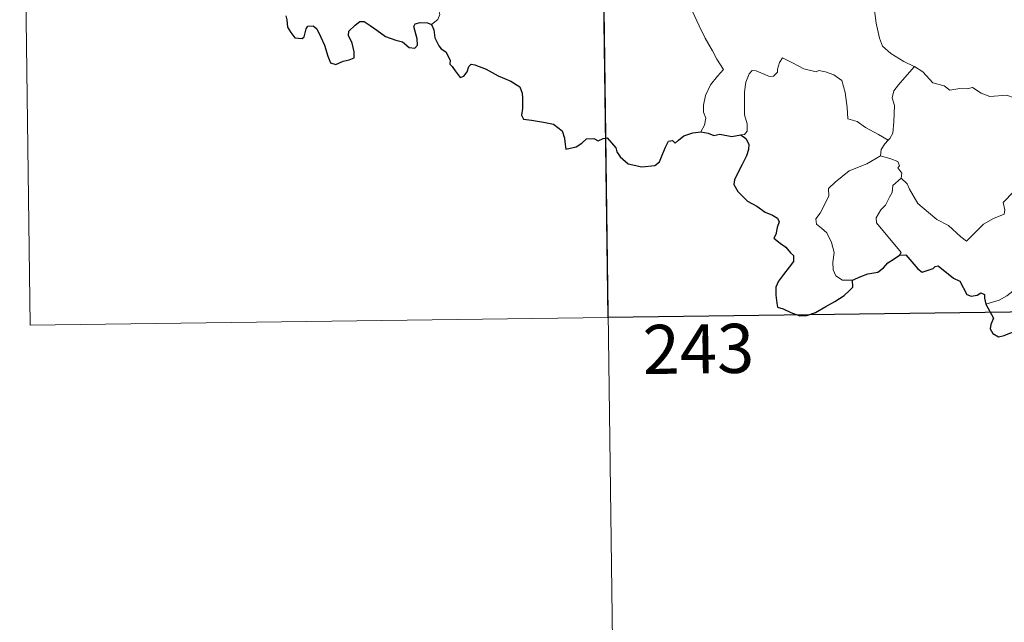
# Model space of a CAD drawing. Units: metres. Extents: x 589909 to 594403, y 4698545 to 4701574.
# Drawn here: x 590186 to 590336, y 4700436 to 4700528 of the extents above; entities that cross this region are included whole.
import ezdxf
from ezdxf.enums import TextEntityAlignment as Align

# ---------------------------------------------------------------- set-up
doc = ezdxf.new("R2010")
doc.units = ezdxf.units.M
doc.header["$MEASUREMENT"] = 0
doc.layers.add('Level 63', color=7, linetype='Continuous', lineweight=0)
doc.styles.add('Arial', font='ARIAL.TTF', dxfattribs={"height": 0.2})

msp = doc.modelspace()

# ---------------------------------------------------------------- linework, layer by layer
at = {"layer": 'Level 63', "linetype": 'Continuous', "lineweight": 0}
for points in [[(590273.89, 4700602.79, -0.74), (590277.88, 4700301.66, -0.74)], [(590185.61, 4700601.62, -0.74), (590187.21, 4700481.16, -0.74)], [(590315.12, 4700538.45, -0.74), (590314.25, 4700536.13, -0.74), (590314.72, 4700534.75, -0.74), (590315.19, 4700532.67, -0.74), (590316.08, 4700529.61, -0.74), (590316.41, 4700527.26, -0.74), (590316.93, 4700524.97, -0.74), (590317.39, 4700523.77, -0.74), (590318.66, 4700522.65, -0.74), (590320.65, 4700521.42, -0.74), (590322.21, 4700520.69, -0.74), (590322.26, 4700520.66, -0.74)], [(590282.05, 4700534.85, -0.74), (590282.21, 4700533.9, -0.74), (590282.84, 4700532.89, -0.74), (590283.87, 4700532.24, -0.74), (590284.76, 4700531.73, -0.74), (590286.44, 4700532.1, -0.74), (590287.29, 4700531, -0.74), (590288.36, 4700529.06, -0.74), (590289.39, 4700526.88, -0.74), (590290.31, 4700524.99, -0.74), (590291.39, 4700523.04, -0.74), (590292.06, 4700521.8, -0.74), (590293.11, 4700520.19, -0.74), (590292.17, 4700519.18, -0.74), (590291.1, 4700517.89, -0.74), (590290.35, 4700516.22, -0.74), (590290.05, 4700514.76, -0.74), (590290.02, 4700513.69, -0.74), (590290.38, 4700512.8, -0.74), (590290.21, 4700511.7, -0.74), (590289.62, 4700510.7, -0.74)], [(590248.49, 4700527.06, -0.74), (590249.45, 4700527.84, -0.74), (590249.78, 4700528.63, -0.74), (590249.63, 4700529.21, -0.74)], [(590318.22, 4700509.39, -0.74), (590316.79, 4700510.29, -0.74), (590314.76, 4700511.37, -0.74), (590313.53, 4700512.26, -0.74), (590312.06, 4700512.68, -0.74), (590311.96, 4700514.39, -0.74), (590311.69, 4700516.72, -0.74), (590311.17, 4700518.54, -0.74), (590309.92, 4700519.4, -0.74), (590308.66, 4700519.85, -0.74), (590307.65, 4700520.08, -0.74), (590307.23, 4700519.87, -0.74), (590305.38, 4700520.31, -0.74), (590303.63, 4700521.23, -0.74), (590302.09, 4700522.01, -0.74), (590301.67, 4700521.26, -0.74), (590301.34, 4700520.27, -0.74), (590301.36, 4700519.79, -0.74), (590300.72, 4700519.18, -0.74), (590300.13, 4700519.13, -0.74), (590298.07, 4700520.02, -0.74), (590297.47, 4700520.04, -0.74), (590296.99, 4700519.53, -0.74), (590296.5, 4700518.25, -0.74), (590296.29, 4700516.8, -0.74), (590296.29, 4700515.36, -0.74), (590296.32, 4700513.26, -0.74), (590296.71, 4700511.89, -0.74), (590296.69, 4700510.78, -0.74), (590296.32, 4700510.28, -0.74), (590295.76, 4700510.23, -0.74)], [(590322.26, 4700520.66, -0.74), (590320.8, 4700519, -0.74), (590319.83, 4700517.85, -0.74), (590319.11, 4700516.95, -0.74), (590318.83, 4700515.86, -0.74), (590319.22, 4700514.72, -0.74), (590319.12, 4700512.2, -0.74), (590318.95, 4700510.48, -0.74), (590318.5, 4700509.69, -0.74), (590318.22, 4700509.39, -0.74)], [(590322.26, 4700520.66, -0.74), (590323.55, 4700519.83, -0.74), (590325.06, 4700518.17, -0.74), (590326.78, 4700517.73, -0.74), (590327.65, 4700517.06, -0.74), (590329.19, 4700517.29, -0.74), (590330.32, 4700517.27, -0.74), (590331.12, 4700517.48, -0.74), (590332.47, 4700516.6, -0.74), (590333.77, 4700516.07, -0.74), (590336.36, 4700516.3, -0.74), (590337.44, 4700515.88, -0.74), (590339.33, 4700516.09, -0.74), (590340.68, 4700516.49, -0.74), (590342, 4700516.61, -0.74), (590344.05, 4700513.64, -0.74)], [(590320.22, 4700503.62, -0.74), (590321.17, 4700502.77, -0.74), (590321.5, 4700501.92, -0.74), (590322.76, 4700499.76, -0.74), (590324.39, 4700498.37, -0.74), (590325.65, 4700497.31, -0.74), (590327.46, 4700496.4, -0.74), (590329.35, 4700494.66, -0.74), (590330.23, 4700494.01, -0.74), (590331.51, 4700495.3, -0.74), (590332.82, 4700496.61, -0.74), (590334.31, 4700497.47, -0.74), (590335.98, 4700498.13, -0.74), (590336.07, 4700498.76, -0.74), (590335.8, 4700499.9, -0.74), (590337.43, 4700501.58, -0.74), (590339.01, 4700503.69, -0.74), (590340.64, 4700505.04, -0.74), (590341.27, 4700505.8, -0.74), (590341.54, 4700507.66, -0.74), (590342.54, 4700508.68, -0.74), (590343.18, 4700510.35, -0.74), (590343.58, 4700511.71, -0.74), (590344.05, 4700513.64, -0.74)], [(590318.22, 4700509.39, -0.74), (590317.74, 4700508.88, -0.74), (590317.15, 4700508, -0.74), (590317.05, 4700507.04, -0.74)], [(590312.82, 4700488.02, -0.74), (590311.29, 4700488.02, -0.74), (590310.25, 4700488.72, -0.74), (590309.83, 4700489.61, -0.74), (590309.8, 4700490.76, -0.74), (590309.99, 4700492.24, -0.74), (590309.61, 4700493.78, -0.74), (590308.9, 4700495.27, -0.74), (590308.05, 4700495.95, -0.74), (590307.3, 4700496.6, -0.74), (590307.18, 4700497.41, -0.74), (590307.84, 4700498.25, -0.74), (590309.17, 4700500.85, -0.74), (590309.11, 4700502.04, -0.74), (590310.17, 4700502.99, -0.74), (590312.3, 4700504.72, -0.74), (590315.01, 4700505.79, -0.74), (590317.05, 4700507.04, -0.74)], [(590317.05, 4700507.04, -0.74), (590318.65, 4700506.57, -0.74), (590319.71, 4700506.18, -0.74), (590319.95, 4700505.5, -0.74), (590319.7, 4700505.17, -0.74), (590320.33, 4700504.35, -0.74), (590320.22, 4700503.62, -0.74)], [(590319.99, 4700491.83, -0.74), (590320.22, 4700492.26, -0.74), (590316.45, 4700496.77, -0.74), (590316.39, 4700497.54, -0.74), (590317.12, 4700498.76, -0.74), (590317.83, 4700499.47, -0.74), (590318.47, 4700500.71, -0.74), (590318.84, 4700501.42, -0.74), (590318.95, 4700502.48, -0.74), (590320.22, 4700503.62, -0.74)], [(590352.48, 4700492.73, -0.74), (590351.95, 4700492.41, -0.74), (590351.39, 4700491.6, -0.74), (590350.87, 4700491.24, -0.74), (590349.97, 4700489.76, -0.74), (590349.07, 4700488.93, -0.74), (590348.37, 4700488.08, -0.74), (590347.47, 4700487.59, -0.74), (590346.3, 4700487.11, -0.74), (590345.2, 4700487.08, -0.74), (590344.67, 4700487.86, -0.74), (590344.29, 4700488.46, -0.74), (590343.73, 4700487.87, -0.74), (590343.13, 4700487.59, -0.74), (590342.08, 4700487.4, -0.74), (590341.06, 4700487.42, -0.74), (590339.64, 4700487.12, -0.74), (590338.62, 4700486.84, -0.74), (590337.28, 4700486.37, -0.74), (590336.37, 4700485.64, -0.74), (590335.19, 4700485, -0.74), (590333.15, 4700484.36, -0.74)], [(590187.21, 4700481.16, -0.74), (590628.57, 4700487.02, -0.74)]]:
    msp.add_polyline3d(points, dxfattribs=at)
at = {"layer": 'Level 63', "linetype": 'Continuous', "lineweight": 30}
msp.add_polyline3d([(590362.96, 4700543.73, -0.74), (590363.76, 4700483.51, -0.74), (590275.48, 4700482.34, -0.74), (590274.69, 4700542.56, -0.74), (590362.96, 4700543.73, -0.74)], close=True, dxfattribs=at)
for points in [[(590226.25, 4700528.41, -0.74), (590226.42, 4700527.79, -0.74), (590226.5, 4700526.66, -0.74), (590227.02, 4700525.88, -0.74), (590227.62, 4700525.03, -0.74), (590228.73, 4700524.96, -0.74), (590229.04, 4700525.21, -0.74), (590229.35, 4700526.4, -0.74), (590229.63, 4700526.85, -0.74), (590230.42, 4700526.9, -0.74), (590230.98, 4700526.43, -0.74), (590231.6, 4700525.14, -0.74), (590232.17, 4700523.93, -0.74), (590232.67, 4700522.26, -0.74), (590233.08, 4700521.21, -0.74), (590233.87, 4700520.99, -0.74), (590235.02, 4700521.48, -0.74), (590235.94, 4700521.7, -0.74), (590236.67, 4700522.01, -0.74), (590236.67, 4700522.9, -0.74), (590236.39, 4700524.25, -0.74), (590235.8, 4700525.38, -0.74), (590235.86, 4700526.06, -0.74), (590236.85, 4700526.97, -0.74), (590237.54, 4700527.54, -0.74), (590238.2, 4700527.54, -0.74), (590239.15, 4700526.95, -0.74), (590240.16, 4700526.19, -0.74), (590241.49, 4700525.26, -0.74), (590243.06, 4700524.67, -0.74), (590244.06, 4700524.42, -0.74), (590245.08, 4700523.55, -0.74), (590245.94, 4700523.46, -0.74), (590246.37, 4700523.92, -0.74), (590246.31, 4700524.89, -0.74), (590245.82, 4700526.77, -0.74), (590246.01, 4700527.18, -0.74), (590246.76, 4700527.37, -0.74), (590247.87, 4700527.31, -0.74), (590248.49, 4700527.06, -0.74)], [(590248.49, 4700527.06, -0.74), (590248.85, 4700526.27, -0.74), (590249.02, 4700525.05, -0.74), (590249.64, 4700523.8, -0.74), (590249.97, 4700523.38, -0.74), (590250.69, 4700522.9, -0.74), (590251.34, 4700521.64, -0.74), (590251.3, 4700521.02, -0.74), (590251.65, 4700520.66, -0.74), (590252.09, 4700520, -0.74), (590252.86, 4700518.98, -0.74), (590253.43, 4700519.2, -0.74), (590253.94, 4700519.86, -0.74), (590254.2, 4700520.68, -0.74), (590254.56, 4700521.02, -0.74), (590255.13, 4700520.91, -0.74), (590256.83, 4700520.24, -0.74), (590258.7, 4700519.24, -0.74), (590260.63, 4700518.42, -0.74), (590261.99, 4700517.57, -0.74), (590262.35, 4700516.59, -0.74), (590262.39, 4700515.83, -0.74), (590262.39, 4700514.25, -0.74), (590262.26, 4700513.24, -0.74), (590262.53, 4700512.63, -0.74), (590263.76, 4700512.48, -0.74), (590265.61, 4700512.16, -0.74), (590267.14, 4700511.87, -0.74), (590268.44, 4700510.82, -0.74), (590268.83, 4700509.73, -0.74), (590268.86, 4700509.14, -0.74), (590269, 4700508.05, -0.74), (590270.57, 4700508.38, -0.74), (590271.44, 4700508.97, -0.74), (590272.17, 4700509.62, -0.74), (590273.31, 4700509.67, -0.74), (590273.95, 4700509.32, -0.74), (590274.71, 4700509.65, -0.74), (590275.33, 4700509.77, -0.74), (590276.67, 4700508.24, -0.74), (590276.82, 4700507.61, -0.74), (590277.32, 4700506.85, -0.74), (590278.53, 4700505.81, -0.74), (590280.63, 4700505.32, -0.74), (590282.61, 4700505.56, -0.74), (590283.31, 4700506.13, -0.74), (590283.73, 4700507.12, -0.74), (590284.24, 4700508.34, -0.74), (590284.72, 4700509.24, -0.74), (590285.31, 4700509.34, -0.74), (590285.72, 4700508.94, -0.74), (590286.22, 4700509.43, -0.74), (590287.04, 4700510.08, -0.74), (590288.4, 4700510.52, -0.74), (590289.62, 4700510.7, -0.74)], [(590289.62, 4700510.7, -0.74), (590290.77, 4700510.5, -0.74), (590291.6, 4700510.12, -0.74), (590292.52, 4700510.32, -0.74), (590294.35, 4700510, -0.74), (590295.76, 4700510.23, -0.74)], [(590295.76, 4700510.23, -0.74), (590296.53, 4700509.68, -0.74), (590296.95, 4700508.82, -0.74), (590296.93, 4700507.97, -0.74), (590296.6, 4700507.02, -0.74), (590295.97, 4700505.69, -0.74), (590295.35, 4700504.53, -0.74), (590294.75, 4700503.34, -0.74), (590294.69, 4700502.66, -0.74), (590295.26, 4700501.6, -0.74), (590295.89, 4700500.95, -0.74), (590296.78, 4700500.11, -0.74), (590298.17, 4700499.34, -0.74), (590299.45, 4700498.43, -0.74), (590300.56, 4700497.98, -0.74), (590301.35, 4700497.48, -0.74), (590301.6, 4700496.92, -0.74), (590301.29, 4700496.08, -0.74), (590301.1, 4700495.02, -0.74), (590300.77, 4700494.45, -0.74), (590301.77, 4700493.7, -0.74), (590302.62, 4700493.07, -0.74), (590303.31, 4700492.23, -0.74), (590303.8, 4700491.78, -0.74), (590303.79, 4700490.9, -0.74), (590303.1, 4700490.02, -0.74), (590302.24, 4700488.89, -0.74), (590301.5, 4700487.86, -0.74), (590301.07, 4700486.98, -0.74), (590301.07, 4700485.72, -0.74), (590301.22, 4700484.54, -0.74), (590301.35, 4700483.91, -0.74), (590302.19, 4700483.65, -0.74), (590303.36, 4700483.12, -0.74), (590304.77, 4700482.58, -0.74), (590305.81, 4700482.64, -0.74), (590307.12, 4700483.09, -0.74), (590308.71, 4700484.02, -0.74), (590310.09, 4700484.79, -0.74), (590311.54, 4700485.68, -0.74), (590312.36, 4700486.43, -0.74), (590312.87, 4700486.96, -0.74), (590312.82, 4700488.02, -0.74)], [(590312.82, 4700488.02, -0.74), (590314.07, 4700488.6, -0.74), (590315.14, 4700489, -0.74), (590316.65, 4700489.28, -0.74), (590317.55, 4700489.93, -0.74), (590318.17, 4700490.7, -0.74), (590319.17, 4700491.28, -0.74), (590319.99, 4700491.83, -0.74)], [(590319.99, 4700491.83, -0.74), (590320.95, 4700491.92, -0.74), (590322.78, 4700489.74, -0.74), (590323.45, 4700489.27, -0.74), (590325.11, 4700489.82, -0.74), (590325.44, 4700490.12, -0.74), (590325.9, 4700490.21, -0.74), (590328.24, 4700488.34, -0.74), (590329.2, 4700487.9, -0.74), (590330.27, 4700485.85, -0.74), (590330.92, 4700485.61, -0.74), (590331.83, 4700485.72, -0.74), (590332.41, 4700486.1, -0.74), (590332.95, 4700485.83, -0.74), (590332.93, 4700485.26, -0.74), (590333.15, 4700484.36, -0.74)], [(590333.15, 4700484.36, -0.74), (590334.34, 4700482.23, -0.74), (590333.94, 4700481.26, -0.74), (590333.81, 4700480.58, -0.74), (590334.25, 4700479.9, -0.74), (590335.11, 4700479.39, -0.74), (590335.97, 4700479.58, -0.74), (590337.08, 4700480.04, -0.74), (590338.34, 4700479.95, -0.74), (590339.64, 4700480.05, -0.74), (590340.68, 4700480.18, -0.74), (590341.34, 4700479.13, -0.74), (590341.9, 4700478.49, -0.74), (590342.48, 4700477.87, -0.74), (590342.53, 4700477.28, -0.74), (590343.53, 4700475.61, -0.74), (590344.38, 4700474.92, -0.74), (590344.95, 4700475.03, -0.74), (590345.19, 4700475.56, -0.74), (590345.26, 4700476.61, -0.74), (590345.61, 4700477.28, -0.74), (590346.34, 4700477.44, -0.74), (590347.01, 4700477.14, -0.74)]]:
    msp.add_polyline3d(points, dxfattribs=at)

# ---------------------------------------------------------------- texts
at = {"layer": 'Level 63', "linetype": 'Continuous', "lineweight": 13, "style": 'Arial'}
msp.add_text('243', height=7.5, rotation=0.7607, dxfattribs=at).set_placement((590289.26, 4700477.54, -0.74), align=Align.MIDDLE_CENTER)

doc.saveas('drawing.dxf')
